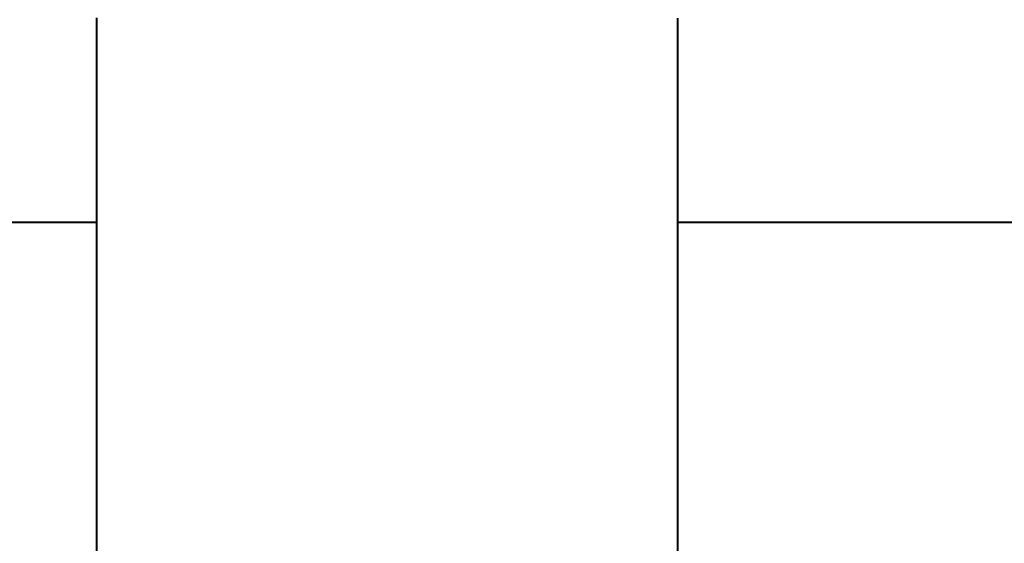
# Model space of a CAD drawing. Units: millimetres. Extents: x 1429 to 3568, y 1356 to 1808.
# Drawn here: x 1467 to 1487, y 1638 to 1648 of the extents above; entities that cross this region are included whole.
import ezdxf

# ---------------------------------------------------------------- set-up
doc = ezdxf.new("R2010")
doc.units = ezdxf.units.MM
doc.layers.get('Defpoints').update_dxf_attribs({"color": 250})
doc.layers.add('0-03 wymiary', color=6, linetype='Continuous', lineweight=5)
doc.layers.add('ProfileEdges', color=7, linetype='Continuous')
doc.styles.add('1-20 romans', font='romans.shx', dxfattribs={"width": 0.7, "height": 5})
doc.dimstyles.new('1-20', dxfattribs={"dimtxt": 5, "dimasz": 0.2, "dimexe": 2, "dimexo": 12.5, "dimgap": 1.25, "dimtad": 1, "dimdec": 0, "dimrnd": 0.5, "dimtxsty": '1-20 romans', "dimblk": 'BG dim mark', "dimcen": 0, "dimclrd": 256, "dimclre": 256, "dimclrt": 11, "dimadec": 0, "dimazin": 0, "dimtfac": 1, "dimtdec": 0, "dimtix": 1, "dimtmove": 1, "dimatfit": 3, "dimfxl": 0.5, "dimfxlon": 1, "dimarcsym": 0})

# ---------------------------------------------------------------- blocks, each defined once
blk = doc.blocks.new('BG dim mark')
for p, q in [((0, -10), (0, 10)), ((10, 0), (-10, 0))]:
    blk.add_line(p, q)
at = {"color": 0, "linetype": 'ByBlock', "const_width": 1.5}
blk.add_lwpolyline([(5, 5), (-5, -5)], dxfattribs=at)
blk = doc.blocks.new('*D38')
at = {"layer": '0-03 wymiary', "lineweight": -2, "transparency": 16777216}
for p, q in [((1531.19, 1806.01), (1533.29, 1806.01)), ((1531.29, 1605.21), (1531.29, 1805.81)), ((1531.39, 1605.01), (1529.29, 1605.01))]:
    blk.add_line(p, q, dxfattribs=at)
at = {"layer": 'Defpoints', "color": 0, "transparency": 16777216}
for p in [(1474.679, 1806.01), (1531.29, 1806.01), (1608.342, 1605.01)]:
    blk.add_point(p, dxfattribs=at)
at = {"layer": '0-03 wymiary', "lineweight": -2, "transparency": 16777216, "xscale": 0.2, "yscale": 0.2, "zscale": 0.2}
for p, rotation in [((1531.29, 1806.01), 90), ((1531.29, 1605.01), 270)]:
    blk.add_blockref('BG dim mark', p, dxfattribs=dict(at, rotation=rotation))
at = {"layer": '0-03 wymiary', "color": 11, "transparency": 16777216, "insert": (1527.54, 1705.51), "char_height": 5, "attachment_point": 5, "rotation": 90, "style": '1-20 romans', "bg_fill": 3, "box_fill_scale": 1.1, "bg_fill_color": 256, "bg_fill_true_color": 13158600, "bg_fill_transparency": 0}
blk.add_mtext('201', dxfattribs=at)

msp = doc.modelspace()

# ---------------------------------------------------------------- linework, layer by layer
at = {"layer": 'ProfileEdges', "color": 5}
for points in [[(1468.992, 1647.85, 0.0394, 0.0394, 0), (1468.992, 1647.591, 0.0394, 0.0394, 0)], [(1468.992, 1647.591, 0.0394, 0.0394, 0), (1468.992, 1647.118, 0.0394, 0.0394, 0)], [(1468.992, 1647.118, 0.0394, 0.0394, 0), (1468.992, 1646.932, 0.0394, 0.0394, 0)], [(1468.992, 1646.932, 0.0394, 0.0394, 0), (1468.992, 1646.292, 0.0394, 0.0394, 0)], [(1468.992, 1646.292, 0.0394, 0.0394, 0), (1468.992, 1645.827, 0.0394, 0.0394, 0)], [(1468.992, 1645.827, 0.0394, 0.0394, 0), (1468.992, 1645.178, 0.0394, 0.0394, 0)], [(1468.992, 1645.178, 0.0394, 0.0394, 0), (1468.992, 1644.832, 0.0394, 0.0394, 0)], [(1468.992, 1644.832, 0.0394, 0.0394, 0), (1468.992, 1644.312, 0.0394, 0.0394, 0)], [(1468.992, 1644.312, 0.0394, 0.0394, 0), (1468.992, 1644.051, 0.0394, 0.0394, 0)], [(1468.992, 1644.051, 0.0394, 0.0394, 0), (1468.992, 1643.844, 0.0394, 0.0394, 0)], [(1459.029, 1643.85, 0.0394, 0.0394, 0), (1468.992, 1643.844, 0.0394, 0.0394, 0)], [(1468.992, 1643.844, 0.0394, 0.0394, 0), (1468.992, 1631.174, 0.0394, 0.0394, 0)], [(1468.992, 1643.844, 0.0394, 0.0394, 0), (1468.999, 1643.844, 0.0394, 0.0394, 0)], [(1468.999, 1643.844, 0.0394, 0.0394, 0), (1469.009, 1643.844, 0.0394, 0.0394, 0)]]:
    msp.add_lwpolyline(points, format="xyseb", dxfattribs=at)

# ---------------------------------------------------------------- dimensions: what is measured, and where the dimension line sits
at = {"layer": '0-03 wymiary'}
dim = msp.add_linear_dim(base=(1531.29, 1806.01), p1=(1608.342, 1605.01), p2=(1474.679, 1806.01), angle=90, dimstyle='1-20', override={"dimfxl": 0.1, "dimtfill": 1}, dxfattribs=at)
dim.commit()
dim.dimension.update_dxf_attribs({"geometry": '*D38', "text_midpoint": (1527.54, 1705.51)})

# ---------------------------------------------------------------- next in the draw order: linework, layer by layer
at = {"layer": 'ProfileEdges', "color": 5}
for points in [[(1480.366, 1647.849, 0.0394, 0.0394, 0), (1480.366, 1647.765, 0.0394, 0.0394, 0)], [(1480.366, 1647.765, 0.0394, 0.0394, 0), (1480.366, 1647.726, 0.0394, 0.0394, 0)], [(1480.366, 1647.726, 0.0394, 0.0394, 0), (1480.366, 1647.225, 0.0394, 0.0394, 0)], [(1480.366, 1647.225, 0.0394, 0.0394, 0), (1480.366, 1646.933, 0.0394, 0.0394, 0)], [(1480.366, 1646.933, 0.0394, 0.0394, 0), (1480.366, 1646.29, 0.0394, 0.0394, 0)], [(1480.366, 1646.29, 0.0394, 0.0394, 0), (1480.366, 1645.828, 0.0394, 0.0394, 0)], [(1480.366, 1645.828, 0.0394, 0.0394, 0), (1480.366, 1645.177, 0.0394, 0.0394, 0)], [(1480.366, 1645.177, 0.0394, 0.0394, 0), (1480.366, 1644.833, 0.0394, 0.0394, 0)], [(1480.366, 1644.833, 0.0394, 0.0394, 0), (1480.366, 1644.311, 0.0394, 0.0394, 0)], [(1480.366, 1644.311, 0.0394, 0.0394, 0), (1480.366, 1644.052, 0.0394, 0.0394, 0)], [(1480.366, 1644.052, 0.0394, 0.0394, 0), (1480.366, 1643.844, 0.0394, 0.0394, 0)], [(1480.358, 1643.844, 0.0394, 0.0394, 0), (1480.348, 1643.844, 0.0394, 0.0394, 0)], [(1480.366, 1643.844, 0.0394, 0.0394, 0), (1480.358, 1643.844, 0.0394, 0.0394, 0)], [(1490.361, 1643.85, 0.0394, 0.0394, 0), (1480.366, 1643.844, 0.0394, 0.0394, 0)], [(1480.366, 1643.844, 0.0394, 0.0394, 0), (1480.366, 1631.171, 0.0394, 0.0394, 0)]]:
    msp.add_lwpolyline(points, format="xyseb", dxfattribs=at)

doc.saveas('drawing.dxf')
